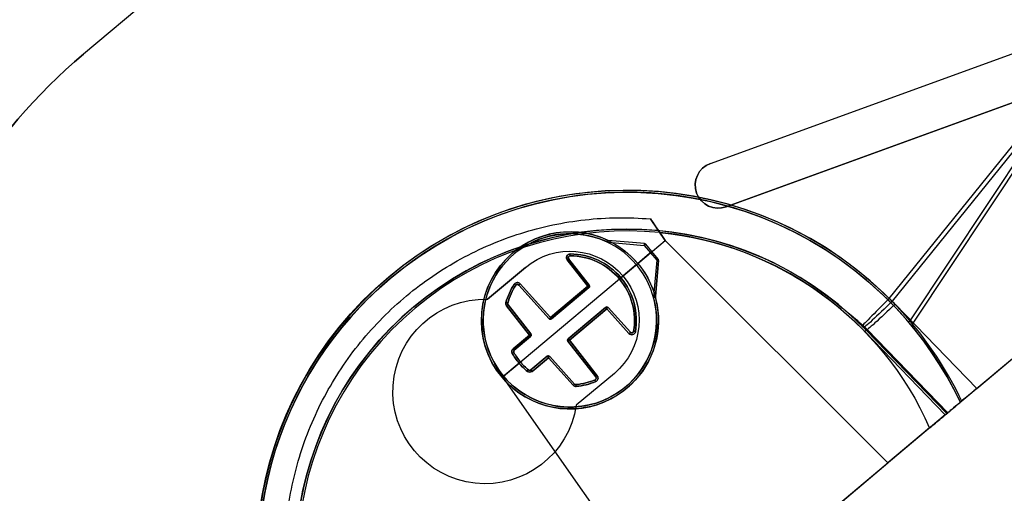
# Model space of a CAD drawing. Extents: x -2.7 to 21.2, y -12.5 to 10.3.
# Drawn here: x 10.3 to 13, y 2.2 to 3.5 of the extents above; entities that cross this region are included whole.
import ezdxf

# ---------------------------------------------------------------- set-up
doc = ezdxf.new("R2010")
doc.units = 0
doc.header["$MEASUREMENT"] = 0
doc.linetypes.add('HIDDEN', pattern=[0.5, 0.25, -0.25])
doc.layers.add('1', color=7, linetype='Continuous')
doc.layers.add('TFR-TRI$2', color=7, linetype='Continuous')

# ---------------------------------------------------------------- blocks, each defined once
blk = doc.blocks.new('V10290MQ_225SPOOL_07_MODEL')
at = {"layer": '1', "color": 7, "linetype": 'Continuous'}
for p, q in [((0.2461, 2, 2.1696), (-0.2461, 2, 2.1696)), ((-0.2461, 2, 2.1696), (-0.2461, 2, 2.2304)), ((0.2461, 2, 2.2304), (-0.2461, 2, 2.2304)), ((0.2488, 0.7673, 0.0017), (0.2488, 0.7673, -0.0615)), ((0.2595, 0.6398, -0.0603), (0.2552, 0.7627, -0.0614)), ((0.2552, 0.7627, 0.0017), (0.2595, 0.6398, 0.0006)), ((0.2552, 0.7627, -0.0614), (0.2552, 0.7627, 0.0017)), ((0.2602, 0.7629, -0.0664), (0.2645, 0.64, -0.0653)), ((0.2645, 0.64, 0.0056), (0.2602, 0.7629, 0.0067)), ((0.1902, 0.64, -0.0653), (0.1937, 0.7404, -0.0662)), ((0.1937, 0.7404, 0.0065), (0.1902, 0.64, 0.0056)), ((0.1987, 0.7402, -0.0612), (0.1952, 0.6398, -0.0603)), ((0.1952, 0.6398, 0.0006), (0.1987, 0.7402, 0.0015)), ((0.1987, 0.7402, 0.0015), (0.1987, 0.7402, -0.0612)), ((0.2008, 0.7442, -0.0613), (0.2008, 0.7442, 0.0015)), ((0.3965, 0.64, -0.0653), (0.3997, 0.7302, -0.0661)), ((0.3997, 0.7302, 0.0064), (0.3965, 0.64, 0.0056)), ((0.4015, 0.6398, 0.0006), (0.4047, 0.7301, 0.0014)), ((0.4047, 0.7301, -0.0611), (0.4015, 0.6398, -0.0603)), ((0.4047, 0.7301, 0.0014), (0.4047, 0.7301, -0.0611)), ((0.4129, 0.7337, -0.0611), (0.4129, 0.7337, 0.0014)), ((0.5153, 0.6959, -0.1433), (0.585, 0.6262, -0.1445)), ((0.5178, 0.7008, -0.0768), (0.5178, 0.7008, -0.1383)), ((0.5885, 0.6296, -0.1395), (0.5188, 0.6994, -0.1383)), ((0.5188, 0.6994, -0.1383), (0.5188, 0.6994, -0.0767)), ((0.5885, 0.6296, -0.0755), (0.5188, 0.6994, -0.0767)), ((0.6375, 0.6, 0.0052), (0.6437, 0.6706, 0.0059)), ((0.1277, 0.6309, 0.0005), (0.1277, 0.6309, -0.0603)), ((0.1327, 0.64, -0.0653), (0.1902, 0.64, -0.0653)), ((0.1902, 0.64, 0.0056), (0.1327, 0.64, 0.0056)), ((0.1327, 0.635, -0.0603), (0.1327, 0.635, 0.0006)), ((0.1902, 0.635, -0.0603), (0.1327, 0.635, -0.0603)), ((0.1327, 0.635, 0.0006), (0.1902, 0.635, 0.0006)), ((0.1902, 0.635, 0.0006), (0.1902, 0.635, -0.0603)), ((0.1952, 0.6398, -0.0603), (0.1952, 0.6398, 0.0006)), ((0.2595, 0.6398, 0.0006), (0.2595, 0.6398, -0.0603)), ((0.2645, 0.64, -0.0653), (0.3965, 0.64, -0.0653)), ((0.3965, 0.64, 0.0056), (0.2645, 0.64, 0.0056)), ((0.2645, 0.635, -0.0603), (0.2645, 0.635, 0.0006)), ((0.2645, 0.635, 0.0006), (0.3965, 0.635, 0.0006)), ((0.3965, 0.635, -0.0603), (0.2645, 0.635, -0.0603)), ((0.3965, 0.635, 0.0006), (0.3965, 0.635, -0.0603)), ((0.4015, 0.6398, -0.0603), (0.4015, 0.6398, 0.0006)), ((0.585, 0.6262, -0.1445), (0.585, 0.6, -0.145)), ((0.5885, 0.6296, -0.0755), (0.5885, 0.6296, -0.1395)), ((0.59, 0.6, -0.075), (0.59, 0.6261, -0.0755)), ((0.59, 0.6261, -0.1395), (0.59, 0.6261, -0.0755)), ((0.59, 0.6, -0.14), (0.59, 0.6261, -0.1395)), ((0.6398, 0.6259), (0.6375, 0.6)), ((0.0362, 0.3, 0.0026), (0.0625, 0.6)), ((0.0362, 0.3, 0.0026), (0.0625, 0.6, 0.0052)), ((0.12, 0.6, 0.0052), (0.0625, 0.6, 0.0052)), ((0.12, 0.6), (0.0625, 0.6)), ((0.0625, 0.6), (0.0625, 0.6, 0.0052)), ((0.065, 0.6, -0.065), (0.12, 0.6, -0.065)), ((0.065, 0.6, -0.145), (0.585, 0.6, -0.145)), ((0.125, 0.6, -0.005), (0.125, 0.6, 0.0002)), ((0.475, 0.6, -0.005), (0.475, 0.6, 0.0002)), ((0.48, 0.6), (0.6375, 0.6)), ((0.48, 0.6, 0.0052), (0.6375, 0.6, 0.0052)), ((0.535, 0.6, -0.0649), (0.48, 0.6, -0.0649)), ((0.59, 0.6, -0.075), (0.54, 0.6, -0.075)), ((0.585, 0.6, -0.145), (0.585, 0.5738, -0.1445)), ((0.59, 0.5739, -0.0755), (0.59, 0.6, -0.075)), ((0.59, 0.5739, -0.1395), (0.59, 0.6, -0.14)), ((0.6375, 0.6), (0.7119, -0.25, 0.0074)), ((0.6375, 0.6), (0.6375, 0.6, 0.0052)), ((0.6375, 0.6), (0.7119, -0.25)), ((0.1277, 0.5691, -0.0603), (0.1277, 0.5691, -0.0047)), ((0.1327, 0.565, -0.0603), (0.1902, 0.565, -0.0603)), ((0.1327, 0.565, -0.0047), (0.1327, 0.565, -0.0603)), ((0.1902, 0.565, -0.0047), (0.1327, 0.565, -0.0047)), ((0.1902, 0.565, -0.0603), (0.1902, 0.565, -0.0047)), ((0.2645, 0.565, -0.0603), (0.3965, 0.565, -0.0603)), ((0.2645, 0.565, -0.0047), (0.2645, 0.565, -0.0603)), ((0.3965, 0.565, -0.0047), (0.2645, 0.565, -0.0047)), ((0.3965, 0.565, -0.0603), (0.3965, 0.565, -0.0047)), ((0.585, 0.5738, -0.1445), (0.5153, 0.5041, -0.1433)), ((0.5188, 0.5006, -0.1383), (0.5885, 0.5704, -0.1395)), ((0.5885, 0.5704, -0.0755), (0.5188, 0.5006, -0.0767)), ((0.5885, 0.5704, -0.1395), (0.5885, 0.5704, -0.0755)), ((0.59, 0.5739, -0.0755), (0.59, 0.5739, -0.1395)), ((0.1902, 0.56, -0.0653), (0.1327, 0.56, -0.0653)), ((0.1327, 0.56, 0.0003), (0.1902, 0.56, 0.0003)), ((0.1937, 0.4596, -0.0662), (0.1902, 0.56, -0.0653)), ((0.1902, 0.56, 0.0003), (0.1937, 0.4596, 0.0012)), ((0.1952, 0.5602, -0.0603), (0.1987, 0.4598, -0.0612)), ((0.1952, 0.5602, -0.0047), (0.1952, 0.5602, -0.0603)), ((0.1987, 0.4598, -0.0038), (0.1952, 0.5602, -0.0047)), ((0.2552, 0.4373, -0.0614), (0.2595, 0.5602, -0.0603)), ((0.2595, 0.5602, -0.0047), (0.2552, 0.4373, -0.0036)), ((0.2595, 0.5602, -0.0603), (0.2595, 0.5602, -0.0047)), ((0.2602, 0.4371, 0.0014), (0.2645, 0.56, 0.0003)), ((0.2645, 0.56, -0.0653), (0.2602, 0.4371, -0.0664)), ((0.3965, 0.56, -0.0653), (0.2645, 0.56, -0.0653)), ((0.2645, 0.56, 0.0003), (0.3965, 0.56, 0.0003)), ((0.3965, 0.56, 0.0003), (0.3997, 0.4698, 0.0011)), ((0.3997, 0.4698, -0.0661), (0.3965, 0.56, -0.0653)), ((0.4015, 0.5602, -0.0603), (0.4047, 0.4699, -0.0611)), ((0.4047, 0.4699, -0.0039), (0.4015, 0.5602, -0.0047)), ((0.4015, 0.5602, -0.0047), (0.4015, 0.5602, -0.0603)), ((0.5178, 0.4992, -0.1383), (0.5178, 0.4992, -0.0768)), ((0.5188, 0.5006, -0.0767), (0.5188, 0.5006, -0.1383)), ((0.1987, 0.4598, -0.0612), (0.1987, 0.4598, -0.0038)), ((0.2008, 0.4558, -0.0037), (0.2008, 0.4558, -0.0613)), ((0.4047, 0.4699, -0.0611), (0.4047, 0.4699, -0.0039)), ((0.4129, 0.4663, -0.0038), (0.4129, 0.4663, -0.0611)), ((0.2488, 0.4327, -0.0615), (0.2488, 0.4327, -0.0035)), ((0.2552, 0.4373, -0.0036), (0.2552, 0.4373, -0.0614)), ((0.01, 0), (0.0362, 0.3, 0.0026)), ((0.01, 0, 0.0052), (0.0362, 0.3, 0.0026)), ((1.0011, 0.0895, 2.247), (1.8484, 0.2556, 2.2456)), ((1.8484, 0.2444, 2.2454), (1.0025, 0.0787, 2.2469)), ((1.0049, -0.0042, 2.1524), (1.8484, 0.2443, 2.1546)), ((1.8484, 0.2557, 2.1544), (1.005, 0.0072, 2.1522)), ((0.915, -0.25, 0.09), (0.8928, 0.0634, 0.0927)), ((0.92, -0.25, 2.1307), (0.8977, 0.0637, 2.1416)), ((0.8977, 0.0637, 0.0977), (0.92, -0.25, 0.095)), ((0.8977, 0.0637, 0.0977), (0.8977, 0.0637, 2.1416)), ((1.0034, 0.0675, 2.2465), (1.0259, -0.25, 2.2355)), ((0.915, -0.25, 0.09), (-0.915, -0.25, 0.09)), ((-0.6019, -0.25, 0.0074), (0.7119, -0.25, 0.0074)), ((0.8594, -0.25), (0.7119, -0.25)), ((0.7119, -0.25, 0.0074), (0.7119, -0.25)), ((0.92, -0.25, 0.095), (0.92, -0.25, 2.1307)), ((0.9682, -0.25, 2.1552), (0.9682, -0.25, 0.105)), ((0.9733, -0.25, 2.1601), (1.3484, -0.25, 2.1648)), ((1.0259, -0.25, 2.2355), (1.3484, -0.25, 2.2328))]:
    blk.add_line(p, q, dxfattribs=at)
for centre, radius, start, end in [((0, 0, 0.105), 1, -14.4775, 194.4775), ((0.1902, 0.64, 0.0006), 0.005, 270, 358), ((0.2645, 0.64, 0.0006), 0.005, 182, 270), ((0.3965, 0.64, 0.0006), 0.005, 270, 358), ((0.585, 0.6261, -0.1395), 0.005, 0, 45), ((0.1902, 0.56, -0.0047), 0.005, 2, 90), ((0.2645, 0.56, -0.0047), 0.005, 90, 178), ((0.3965, 0.56, -0.0047), 0.005, 2, 90), ((0.585, 0.5739, -0.1395), 0.005, 315, 360)]:
    blk.add_arc(centre, radius, start, end, dxfattribs=at)
at = {"layer": '1', "color": 7, "linetype": 'Continuous', "extrusion": (0.823961, 0.566627, -0.004691)}
blk.add_arc((0.5044, -0.0585, 0.5875), 0.005, 180, 269.5784, dxfattribs=at)
at = {"layer": '1', "color": 7, "linetype": 'Continuous', "extrusion": (-0.82396, -0.566626, -0.004945)}
blk.add_arc((-0.5044, -0.0014, -0.5872), 0.005, 0, 89.588, dxfattribs=at)
at = {"layer": '1', "color": 7, "linetype": 'Continuous', "extrusion": (-0.956175, -0.292786, -0.002555)}
blk.add_arc((-0.6659, 0.0006, -0.4625), 0.005, 0, 89.5219, dxfattribs=at)
at = {"layer": '1', "color": 7, "linetype": 'Continuous', "extrusion": (0.956175, 0.292786, -0.002262)}
blk.add_arc((0.6659, -0.0604, 0.4627), 0.005, 180, 269.5171, dxfattribs=at)
at = {"layer": '1', "color": 7, "linetype": 'Continuous', "extrusion": (-0.034898, 0.999353, 0.008721)}
for centre in [(-0.2867, -0.0049, 0.7533), (-0.2867, -0.0049, 0.6304)]:
    blk.add_arc(centre, 0.005, 0, 89.9826, dxfattribs=at)
at = {"layer": '1', "color": 7, "linetype": 'Continuous', "extrusion": (0.034898, -0.999353, 0.008727)}
for centre in [(0.2867, -0.0548, -0.7539), (0.2867, -0.0548, -0.6309)]:
    blk.add_arc(centre, 0.005, 180, 270, dxfattribs=at)
at = {"layer": '1', "color": 7, "linetype": 'Continuous', "extrusion": (-0.034898, -0.999353, -0.008721)}
for centre in [(0.1677, -0.0051, -0.7467), (0.3739, -0.0051, -0.7437), (0.1677, -0.0051, -0.6462), (0.3739, -0.0051, -0.6534)]:
    blk.add_arc(centre, 0.005, 0, 89.9826, dxfattribs=at)
at = {"layer": '1', "color": 7, "linetype": 'Continuous', "extrusion": (0.034898, 0.999353, -0.008705)}
for centre in [(-0.1677, -0.0547, 0.7472), (-0.3739, -0.0546, 0.7443), (-0.1677, -0.0547, 0.6467), (-0.3739, -0.0546, 0.6539)]:
    blk.add_arc(centre, 0.005, 180, 269.9651, dxfattribs=at)
at = {"layer": '1', "color": 7, "linetype": 'Continuous', "extrusion": (-0.764167, 0.644994, 0.005629)}
blk.add_arc((-0.832, 0.0005, 0.1578), 0.005, 0, 89.6179, dxfattribs=at)
at = {"layer": '1', "color": 7, "linetype": 'Continuous', "extrusion": (0.764166, -0.644993, 0.005858)}
blk.add_arc((0.832, -0.0602, -0.1581), 0.005, 180, 269.6294, dxfattribs=at)
at = {"layer": '1', "color": 7, "linetype": 'Continuous', "extrusion": (0.419962, -0.907404, -0.015839)}
blk.add_arc((0.7593, -0.1449, -0.4163), 0.005, 270.42, 360, dxfattribs=at)
at = {"layer": '1', "color": 7, "linetype": 'Continuous', "extrusion": (0.707053, -0.707053, -0.012342)}
for centre in [(0.8564, -0.1399, -0.126), (0.8564, -0.1399, -0.0273)]:
    blk.add_arc(centre, 0.005, 270.7071, 360, dxfattribs=at)
at = {"layer": '1', "color": 7, "linetype": 'Continuous', "extrusion": (-0.176464, -0.98427, -0.00859)}
blk.add_arc((0.0094, -0.005, -0.6435), 0.005, 0, 89.9118, dxfattribs=at)
at = {"layer": '1', "color": 7, "linetype": 'Continuous', "extrusion": (0.176464, 0.98427, -0.008531)}
blk.add_arc((-0.0094, -0.0548, 0.644), 0.005, 180, 269.8946, dxfattribs=at)
at = {"layer": '1', "color": 7, "linetype": 'Continuous', "extrusion": (1, 0, 0.000304563)}
for centre, start, end in [((0.64, -0.0604, 0.1326), 180, 269.5003), ((0.64, -0.0604, 0.1902), 180, 269.5003), ((0.64, -0.0604, 0.2645), 180, 269.5003), ((0.64, -0.0604, 0.3965), 180, 269.5003), ((0.56, -0.0604, 0.1326), 270.4997, 360), ((0.56, -0.0604, 0.1902), -89.5003, 0), ((0.56, -0.0604, 0.2645), -89.5003, 0), ((0.56, -0.0604, 0.3965), -89.5003, 0)]:
    blk.add_arc(centre, 0.005, start, end, dxfattribs=at)
at = {"layer": '1', "color": 7, "linetype": 'Continuous', "extrusion": (-1, 1e-16, -1e-16)}
for centre, start, end in [((-0.64, 0.0006, -0.1327), 0, 89.5), ((-0.64, 0.0006, -0.1902), 0, 89.5), ((-0.64, 0.0006, -0.2645), 0, 89.5), ((-0.64, 0.0006, -0.3965), 0, 89.5), ((-0.56, -0.0047, -0.1327), 90.5, 180), ((-0.56, -0.0047, -0.1902), 90.5, 180), ((-0.56, -0.0047, -0.2645), 90.5, 180), ((-0.56, -0.0047, -0.3965), 90.5, 180)]:
    blk.add_arc(centre, 0.005, start, end, dxfattribs=at)
at = {"layer": '1', "color": 7, "linetype": 'Continuous', "extrusion": (0, 0, -1)}
for centre, radius, start, end in [((-0.1902, 0.64, 0.0603), 0.005, 182, 270), ((-0.2645, 0.64, 0.0603), 0.005, 270, 358), ((-0.3965, 0.64, 0.0603), 0.005, 182, 270), ((0, 0), 0.895, 135.6285, 196.2202), ((-0.1902, 0.56, 0.0603), 0.005, 90, 178), ((-0.2645, 0.56, 0.0603), 0.005, 2, 90), ((-0.3965, 0.56, 0.0603), 0.005, 90, 178)]:
    blk.add_arc(centre, radius, start, end, dxfattribs=at)
at = {"layer": '1', "color": 7, "linetype": 'Continuous', "extrusion": (0, -0.999848, -0.017452)}
blk.add_arc((0.585, -0.1504, -0.6236), 0.005, -90, 0, dxfattribs=at)
at = {"layer": '1', "color": 7, "linetype": 'Continuous', "extrusion": (0.176464, -0.98427, -0.008531)}
blk.add_arc((0.2212, -0.0649, -0.5371), 0.005, 270.1054, 360, dxfattribs=at)
at = {"layer": '1', "color": 7, "linetype": 'Continuous', "extrusion": (-0.176464, 0.98427, -0.00859)}
blk.add_arc((-0.2212, -0.0001, 0.5377), 0.005, 90.0882, 180, dxfattribs=at)
at = {"layer": '1', "color": 7, "linetype": 'Continuous', "extrusion": (0, 0.999848, -0.017452)}
blk.add_arc((-0.585, -0.1295, 0.5762), 0.005, 180, 270, dxfattribs=at)
at = {"layer": '1', "color": 7, "linetype": 'Continuous', "extrusion": (0.707053, 0.707053, -0.012342)}
for centre in [(-0.0079, -0.1294, 0.8211), (-0.0079, -0.1294, 0.7225)]:
    blk.add_arc(centre, 0.005, 180, 269.2929, dxfattribs=at)
at = {"layer": '1', "color": 7, "linetype": 'Continuous', "extrusion": (0.034898, -0.999353, -0.008705)}
for centre in [(0.2096, -0.0651, -0.5525), (0.4158, -0.065, -0.5453), (0.2096, -0.0651, -0.452), (0.4158, -0.065, -0.455)]:
    blk.add_arc(centre, 0.005, 270.0349, 360, dxfattribs=at)
at = {"layer": '1', "color": 7, "linetype": 'Continuous', "extrusion": (-0.034898, 0.999353, -0.008721)}
for centre in [(-0.2096, 0.0002, 0.553), (-0.4158, 0.0001, 0.5458), (-0.2096, 0.0002, 0.4526), (-0.4158, 0.0001, 0.4555)]:
    blk.add_arc(centre, 0.005, 90.0174, 180, dxfattribs=at)
at = {"layer": '1', "color": 7, "linetype": 'Continuous', "extrusion": (0.034898, 0.999353, 0.008727)}
for centre in [(-0.2448, -0.0653, 0.5683), (-0.2448, -0.0653, 0.4454)]:
    blk.add_arc(centre, 0.005, 270, 360, dxfattribs=at)
at = {"layer": '1', "color": 7, "linetype": 'Continuous', "extrusion": (-0.034898, -0.999353, 0.008721)}
for centre in [(0.2448, 0.0003, -0.5689), (0.2448, 0.0003, -0.4459)]:
    blk.add_arc(centre, 0.005, 90.0174, 180, dxfattribs=at)
at = {"layer": '1', "color": 7, "linetype": 'Continuous', "extrusion": (0.419962, 0.907404, -0.015839)}
blk.add_arc((-0.2552, -0.1276, 0.6726), 0.005, 180, 269.58, dxfattribs=at)
at = {"layer": '1', "color": 7, "linetype": 'Continuous', "extrusion": (0.823961, -0.566627, -0.004691)}
blk.add_arc((0.4844, -0.0617, -0.0925), 0.005, 270.4216, 360, dxfattribs=at)
at = {"layer": '1', "color": 7, "linetype": 'Continuous', "extrusion": (-0.82396, 0.566626, -0.004945)}
blk.add_arc((-0.4844, -0.0032, 0.0928), 0.005, 90.412, 180, dxfattribs=at)
at = {"layer": '1', "color": 7, "linetype": 'Continuous', "extrusion": (-0.764167, -0.644994, 0.005629)}
blk.add_arc((-0.085, -0.0003, -0.6163), 0.005, 90.3821, 180, dxfattribs=at)
at = {"layer": '1', "color": 7, "linetype": 'Continuous', "extrusion": (0.764166, 0.644993, 0.005858)}
blk.add_arc((0.085, -0.0647, 0.6159), 0.005, 270.3706, 360, dxfattribs=at)
at = {"layer": '1', "color": 7, "linetype": 'Continuous', "extrusion": (-0.956175, 0.292786, -0.002555)}
blk.add_arc((-0.4815, -0.0038, -0.1112), 0.005, 90.4781, 180, dxfattribs=at)
at = {"layer": '1', "color": 7, "linetype": 'Continuous', "extrusion": (0.956175, -0.292786, -0.002262)}
blk.add_arc((0.4815, -0.0612, 0.1113), 0.005, 270.4829, 360, dxfattribs=at)
at = {"layer": '1', "color": 7, "linetype": 'Continuous', "extrusion": (0.088147, -0.99607, 0.008693)}
blk.add_arc((1.005, 2.142, 0.0186), 0.105, 89.9559, 180, dxfattribs=at)
at = {"layer": '1', "color": 7, "linetype": 'Continuous', "extrusion": (-0.07077, 0.997455, 0.008705)}
blk.add_arc((-0.895, 0.0977, 0.0008), 0.005, 180, 269.9646, dxfattribs=at)
at = {"layer": '1', "color": 7, "linetype": 'Continuous', "extrusion": (0.081792, -0.996047, -0.034658)}
blk.add_arc((1.005, 2.1407, -0.0742), 0.105, 89.6808, 180, dxfattribs=at)
at = {"layer": '1', "color": 7, "linetype": 'Continuous', "extrusion": (0.07073, -0.996895, -0.034594)}
blk.add_arc((1.005, 2.1403, -0.0741), 0.105, 89.6588, 180, dxfattribs=at)
at = {"layer": '1', "color": 7, "linetype": 'Continuous', "extrusion": (-0.00716, 0.999936, 0.008726)}
blk.add_arc((-1.005, 2.1472, 0.0187), 0.005, 0, 89.9964, dxfattribs=at)
at = {"layer": '1', "color": 7, "linetype": 'Continuous', "extrusion": (0.004372, 0.999444, -0.033069)}
blk.add_arc((-1.005, 2.1462, -0.071), 0.005, 0, 89.2852, dxfattribs=at)
at = {"layer": '1', "color": 7, "linetype": 'Continuous', "extrusion": (0, 0.008727, -0.999962)}
blk.add_ellipse((-0.2461, 0.5, 2.1565), major_axis=(0, -1.5, -0.0131), ratio=0.999962, start_param=1.832596, end_param=3.141593, dxfattribs=at)
at = {"layer": '1', "color": 7, "linetype": 'Continuous', "extrusion": (0, 0.008727, 0.999962)}
for centre, major_axis, start_param, end_param in [((-0.2461, 0.5, 2.2435), (0, 1.5, -0.0131), 0, 1.308997), ((0.3, 0.6), (0, 0.18, -0.0016), 1.571039, 1.748196), ((0.3, 0.6), (0, 0.18, -0.0016), 3.842621, 4.712147), ((0.1327, 0.57, 0.0003), (0, 0.01, -0.0001), 1.748196, 3.141593), ((0.2037, 0.46, 0.0012), (0, 0.01, -0.0001), 1.605703, 2.539179), ((0.4097, 0.4701, 0.0011), (0, 0.01, -0.0001), 1.605703, 3.842621), ((0.3, 0.6), (0, 0.18, -0.0016), 2.539179, 2.844452), ((0.2502, 0.4375, 0.0014), (0, 0.01, -0.0001), 2.844452, 4.677482)]:
    blk.add_ellipse(centre, major_axis=major_axis, ratio=0.999962, start_param=start_param, end_param=end_param, dxfattribs=at)
at = {"layer": '1', "color": 7, "linetype": 'Continuous', "extrusion": (0, -0.008727, 0.999962)}
for centre, major_axis, start_param, end_param in [((0, 0, 2.1522), (0, 1.005, 0.0088), 4.719549, 7.846821), ((0, 0, 0.0921), (0, 0.895, 0.0078), 4.783221, 7.78315), ((0.2037, 0.74, 0.0065), (0, -0.01, -0.0001), 3.744007, 4.677482), ((0.3, 0.6, 0.0052), (0, -0.18, -0.0016), 3.438733, 3.744007), ((0.2502, 0.7625, 0.0067), (0, -0.01, -0.0001), 1.605703, 3.438733), ((0.4097, 0.7299, 0.0064), (0, -0.01, -0.0001), 2.440564, 4.677482), ((0.3, 0.6, 0.0052), (0, -0.18, -0.0016), 1.571039, 2.440564), ((0.3, 0.6, 0.0052), (0, -0.18, -0.0016), 4.534989, 4.712147), ((0.1327, 0.63, 0.0055), (0, -0.01, -0.0001), 3.141593, 4.534989)]:
    blk.add_ellipse(centre, major_axis=major_axis, ratio=0.999962, start_param=start_param, end_param=end_param, dxfattribs=at)
at = {"layer": '1', "color": 7, "linetype": 'Continuous', "extrusion": (0, -0.008727, -0.999962)}
blk.add_ellipse((0, 0.0009, 2.2478), major_axis=(0, -1.005, 0.0088), ratio=0.999962, start_param=1.659061, end_param=4.624125, dxfattribs=at)
at = {"layer": '1', "color": 7, "linetype": 'Continuous', "extrusion": (0, 0.00877, -0.999962)}
blk.add_ellipse((0, 0, 2.1472), major_axis=(0, 1, 0.0088), ratio=0.999962, start_param=4.719549, end_param=7.846821, dxfattribs=at)
at = {"layer": '1', "color": 7, "linetype": 'Continuous', "extrusion": (0, 0.008678, -0.999962)}
blk.add_ellipse((0, 0, 0.0971), major_axis=(0, 0.9, 0.0078), ratio=0.999962, start_param=4.783221, end_param=7.78315, dxfattribs=at)
at = {"layer": '1', "color": 7, "linetype": 'Continuous', "extrusion": (0, 0.009745, 0.999953)}
blk.add_ellipse((0, 0, 2.1428), major_axis=(0, -0.9, 0.0088), ratio=0.999953, start_param=1.659061, end_param=4.624125, dxfattribs=at)
at = {"layer": '1', "color": 7, "linetype": 'Continuous', "extrusion": (0, -0.017089, 0.999854)}
blk.add_ellipse((0.3, 0.6, -0.14), major_axis=(0, -0.24, -0.0041), ratio=0.999854, start_param=2.004258, end_param=4.712389, dxfattribs=at)
at = {"layer": '1', "color": 7, "linetype": 'Continuous', "extrusion": (0.000298207, -0.00854, -0.999963)}
blk.add_ellipse((0.3, 0.6, -0.0699), major_axis=(-0.0084, 0.2399, -0.0021), ratio=0.999963, start_param=4.747296, end_param=7.888888, dxfattribs=at)
at = {"layer": '1', "color": 7, "linetype": 'Continuous', "extrusion": (0, 0.017452, -0.999848)}
for centre, major_axis, start_param, end_param in [((0.3, 0.6001, -0.145), (0, -0.235, -0.0041), 1.570425, 4.278928), ((0.3, 0.6, -0.075), (0, -0.24, -0.0042), 4.712389, 5.14585), ((0.5223, 0.4971, -0.0768), (0, -0.005, -0.00009), 2.004258, 2.356194)]:
    blk.add_ellipse(centre, major_axis=major_axis, ratio=0.999848, start_param=start_param, end_param=end_param, dxfattribs=at)
at = {"layer": '1', "color": 7, "linetype": 'Continuous', "extrusion": (-0.000304552, 0.008721, 0.999962)}
blk.add_ellipse((0.3, 0.6, -0.0649), major_axis=(-0.0082, 0.2349, -0.0021), ratio=0.999962, start_param=4.677297, end_param=7.819261, dxfattribs=at)
at = {"layer": '1', "color": 7, "linetype": 'Continuous', "extrusion": (0.000304552, -0.008721, -0.999962)}
for centre, major_axis, start_param, end_param in [((0.2037, 0.74, -0.0662), (-0.00035, 0.00999, -0.00009), 4.782202, 5.715678), ((0.3, 0.6, -0.0649), (-0.0063, 0.1799, -0.0016), 5.715678, 6.020952), ((0.2502, 0.7625, -0.0664), (-0.00035, 0.00999, -0.00009), 6.020952, 7.853982), ((0.4097, 0.7299, -0.066), (-0.00035, 0.00999, -0.00009), 4.782202, 7.019121), ((0.3, 0.6, -0.0649), (-0.0063, 0.1799, -0.0016), 0.735935, 1.605461), ((0.3, 0.6, -0.0649), (-0.0063, 0.1799, -0.0016), 4.747538, 4.924695), ((0.1327, 0.63, -0.0653), (-0.00035, 0.00999, -0.00009), 4.924695, 6.318092)]:
    blk.add_ellipse(centre, major_axis=major_axis, ratio=0.999962, start_param=start_param, end_param=end_param, dxfattribs=at)
at = {"layer": '1', "color": 7, "linetype": 'Continuous', "extrusion": (0, 0.008976, -0.99996)}
for start_param, end_param in [(2.539179, 2.844452), (3.842621, 4.712389), (1.570796, 1.748196)]:
    blk.add_ellipse((0.3, 0.6, 0.0002), major_axis=(0, -0.175, -0.0016), ratio=0.99996, start_param=start_param, end_param=end_param, dxfattribs=at)
at = {"layer": '1', "color": 7, "linetype": 'Continuous', "extrusion": (-0.000313252, 0.00897, 0.99996)}
for start_param, end_param in [(0.262234, 0.567508), (4.677482, 5.54725), (1.35849, 1.53589)]:
    blk.add_ellipse((0.3, 0.6, -0.0599), major_axis=(-0.0061, 0.1749, -0.0016), ratio=0.99996, start_param=start_param, end_param=end_param, dxfattribs=at)
at = {"layer": '1', "color": 7, "linetype": 'Continuous', "extrusion": (0, 0.017451, -0.999848)}
for centre, start_param, end_param in [((0.2502, 0.7625, 0.0017), 2.844452, 4.677482), ((0.2037, 0.7401, 0.0015), 1.605703, 2.539179), ((0.4097, 0.7299, 0.0014), 1.605703, 3.842621), ((0.1327, 0.63, 0.0005), 1.748196, 3.141593)]:
    blk.add_ellipse(centre, major_axis=(0, -0.005, -0.00009), ratio=0.999848, start_param=start_param, end_param=end_param, dxfattribs=at)
at = {"layer": '1', "color": 7, "linetype": 'Continuous', "extrusion": (-0.000609034, 0.01744, 0.999848)}
for centre, start_param, end_param in [((0.2502, 0.7625, -0.0614), 4.712389, 6.545419), ((0.2037, 0.7401, -0.0612), 0.567508, 1.500983), ((0.4097, 0.7299, -0.061), 5.54725, 7.784168), ((0.1327, 0.63, -0.0603), 6.248279, 7.641675)]:
    blk.add_ellipse(centre, major_axis=(-0.00017, 0.005, -0.00009), ratio=0.999848, start_param=start_param, end_param=end_param, dxfattribs=at)
at = {"layer": '1', "color": 7, "linetype": 'Continuous', "extrusion": (0, -0.017452, 0.999848)}
for centre, major_axis, start_param, end_param in [((0.5223, 0.703, -0.1432), (0, -0.01, -0.0002), 5.14585, 5.497787), ((0.585, 0.5739, -0.0755), (0, 0.005, 0.00009), 3.926991, 4.712389)]:
    blk.add_ellipse(centre, major_axis=major_axis, ratio=0.999848, start_param=start_param, end_param=end_param, dxfattribs=at)
at = {"layer": '1', "color": 7, "linetype": 'Continuous', "extrusion": (0, -0.017452, -0.999848)}
for centre, major_axis, start_param, end_param in [((0.5223, 0.7029, -0.0768), (0, 0.005, -0.00009), 3.926991, 4.278928), ((0.3, 0.6, -0.075), (0, 0.24, -0.0042), 1.137335, 1.570796), ((0.3, 0.5999, -0.145), (0, 0.235, -0.0041), 2.004258, 4.71276)]:
    blk.add_ellipse(centre, major_axis=major_axis, ratio=0.999848, start_param=start_param, end_param=end_param, dxfattribs=at)
at = {"layer": '1', "color": 7, "linetype": 'Continuous', "extrusion": (0, 0.034889, -0.999391)}
blk.add_ellipse((0.5223, 0.7029, -0.1382), major_axis=(0, -0.005, -0.00017), ratio=0.999391, start_param=0.785398, end_param=1.137335, dxfattribs=at)
at = {"layer": '1', "color": 7, "linetype": 'Continuous', "extrusion": (0, 0.017452, 0.999848)}
for centre, major_axis, start_param, end_param in [((0.585, 0.6261, -0.0755), (0, -0.005, 0.00009), 1.570796, 2.356194), ((0.5223, 0.497, -0.1432), (0, 0.01, -0.0002), 0.785398, 1.137335)]:
    blk.add_ellipse(centre, major_axis=major_axis, ratio=0.999848, start_param=start_param, end_param=end_param, dxfattribs=at)
at = {"layer": '1', "color": 7, "linetype": 'Continuous', "extrusion": (0, 0.017089, 0.999854)}
blk.add_ellipse((0.3, 0.6, -0.14), major_axis=(0, 0.24, -0.0041), ratio=0.999854, start_param=1.570796, end_param=4.278928, dxfattribs=at)
at = {"layer": '1', "color": 7, "linetype": 'Continuous', "extrusion": (0.000298207, 0.00854, -0.999963)}
blk.add_ellipse((0.3, 0.6, -0.0699), major_axis=(-0.0084, -0.2399, -0.0021), ratio=0.999963, start_param=4.677482, end_param=7.819075, dxfattribs=at)
at = {"layer": '1', "color": 7, "linetype": 'Continuous', "extrusion": (-0.000304552, -0.008721, 0.999962)}
blk.add_ellipse((0.3, 0.6, -0.0649), major_axis=(-0.0082, -0.2349, -0.0021), ratio=0.999962, start_param=4.74711, end_param=7.889074, dxfattribs=at)
at = {"layer": '1', "color": 7, "linetype": 'Continuous', "extrusion": (0.000304552, 0.008721, -0.999962)}
for centre, major_axis, start_param, end_param in [((0.3, 0.6, -0.0649), (-0.0063, -0.1799, -0.0016), 1.35849, 1.535647), ((0.3, 0.6, -0.0649), (-0.0063, -0.1799, -0.0016), 4.677725, 5.54725), ((0.1327, 0.57, -0.0653), (-0.00035, -0.00999, -0.00009), 6.248279, 7.641675), ((0.2037, 0.46, -0.0662), (-0.00035, -0.00999, -0.00009), 0.567508, 1.500983), ((0.4097, 0.4701, -0.066), (-0.00035, -0.00999, -0.00009), 5.54725, 7.784168), ((0.3, 0.6, -0.0649), (-0.0063, -0.1799, -0.0016), 0.262234, 0.567508), ((0.2502, 0.4375, -0.0664), (-0.00035, -0.00999, -0.00009), 4.712389, 6.545419)]:
    blk.add_ellipse(centre, major_axis=major_axis, ratio=0.999962, start_param=start_param, end_param=end_param, dxfattribs=at)
at = {"layer": '1', "color": 7, "linetype": 'Continuous', "extrusion": (-0.000313252, -0.00897, 0.99996)}
for start_param, end_param in [(4.747296, 4.924695), (0.735935, 1.605703), (5.715678, 6.020952)]:
    blk.add_ellipse((0.3, 0.6, -0.0599), major_axis=(-0.0061, -0.1749, -0.0016), ratio=0.99996, start_param=start_param, end_param=end_param, dxfattribs=at)
at = {"layer": '1', "color": 7, "linetype": 'Continuous', "extrusion": (0, -0.008976, -0.99996)}
for start_param, end_param in [(4.534989, 4.712389), (1.570796, 2.440564), (3.438733, 3.744007)]:
    blk.add_ellipse((0.3, 0.6, -0.005), major_axis=(0, 0.175, -0.0016), ratio=0.99996, start_param=start_param, end_param=end_param, dxfattribs=at)
at = {"layer": '1', "color": 7, "linetype": 'Continuous', "extrusion": (0, 1, 0)}
blk.add_ellipse((0.585, 0.6, -0.14), major_axis=(0, 0, -0.005), ratio=0.999848, start_param=4.712389, end_param=6.283185, dxfattribs=at)
at = {"layer": '1', "color": 7, "linetype": 'Continuous', "extrusion": (-0.000609034, -0.01744, 0.999848)}
for centre, start_param, end_param in [((0.1327, 0.57, -0.0603), 4.924695, 6.318092), ((0.2037, 0.4599, -0.0612), 4.782202, 5.715678), ((0.4097, 0.4701, -0.061), 4.782202, 7.019121), ((0.2502, 0.4375, -0.0614), 6.020952, 7.853982)]:
    blk.add_ellipse(centre, major_axis=(-0.00017, -0.005, -0.00009), ratio=0.999848, start_param=start_param, end_param=end_param, dxfattribs=at)
at = {"layer": '1', "color": 7, "linetype": 'Continuous', "extrusion": (0, -0.017451, -0.999848)}
for centre, start_param, end_param in [((0.1327, 0.57, -0.0047), 3.141593, 4.534989), ((0.2037, 0.4599, -0.0038), 3.744007, 4.677482), ((0.4097, 0.4701, -0.0039), 2.440564, 4.677482), ((0.2502, 0.4375, -0.0036), 1.605703, 3.438733)]:
    blk.add_ellipse(centre, major_axis=(0, 0.005, -0.00009), ratio=0.999848, start_param=start_param, end_param=end_param, dxfattribs=at)
at = {"layer": '1', "color": 7, "linetype": 'Continuous', "extrusion": (0, -0.034889, -0.999391)}
blk.add_ellipse((0.5223, 0.4971, -0.1382), major_axis=(0, 0.005, -0.00017), ratio=0.999391, start_param=5.14585, end_param=5.497787, dxfattribs=at)
at = {"layer": '1', "color": 7, "linetype": 'Continuous', "extrusion": (0.009366, -0.038056, 0.999232)}
blk.add_ellipse((0, 0, 2.1476), major_axis=(-0.2151, 0.8739, 0.0353), ratio=0.999232, start_param=4.541894, end_param=4.552996, dxfattribs=at)
at = {"layer": '1', "color": 7, "linetype": 'Continuous', "extrusion": (-0.008389, 0.034085, -0.999384)}
blk.add_ellipse((0.0009, -0.0036, 2.2525), major_axis=(-0.2402, 0.9759, 0.0353), ratio=0.999384, start_param=1.73019, end_param=1.741291, dxfattribs=at)
at = {"layer": '1', "color": 7, "linetype": 'Continuous', "extrusion": (0.012391, -0.033286, -0.999369)}
blk.add_ellipse((0, 0, 2.1348), major_axis=(0.3489, -0.9372, 0.0355), ratio=0.999369, start_param=5.07314, end_param=5.321446, dxfattribs=at)
at = {"layer": '1', "color": 7, "linetype": 'Continuous', "extrusion": (-0.01233, 0.033121, 0.999375)}
blk.add_ellipse((-0.0001, 0.0002, 2.1398), major_axis=(0.3506, -0.9419, 0.0355), ratio=0.999375, start_param=0.962854, end_param=1.210045, dxfattribs=at)
at = {"layer": '1', "color": 7, "linetype": 'Continuous', "extrusion": (-1e-16, 1, -1e-16)}
blk.add_ellipse((0.915, -0.25, 0.095), major_axis=(-0.00498, 0, 0.00061), ratio=0.997455, start_param=3.019516, end_param=4.589695, dxfattribs=at)
at = {"layer": '1', "color": 7, "linetype": 'Continuous', "extrusion": (1e-16, -1, 1e-16)}
blk.add_ellipse((1.0253, -0.25, 2.1304), major_axis=(0.0946, 0, -0.0463), ratio=0.996895, start_param=2.018504, end_param=3.595256, dxfattribs=at)
at = {"layer": '1', "color": 7, "linetype": 'Continuous'}
for points, knots in [([(-0.6391, 0.6752, 0.0059), (-0.5964, 0.717, 0.0063), (-0.5501, 0.7542, 0.0066), (-0.4753, 0.8031, 0.007), (-0.4494, 0.8182, 0.0071), (-0.3969, 0.8456, 0.0074), (-0.3701, 0.858, 0.0075), (-0.3154, 0.8801, 0.0077), (-0.2876, 0.8898, 0.0078), (-0.2309, 0.9065, 0.0079), (-0.2019, 0.9136, 0.008), (-0.114, 0.9304, 0.0081), (-0.0553, 0.9358, 0.0082), (0.0332, 0.9355, 0.0082), (0.0627, 0.9339, 0.0082), (0.1219, 0.9279, 0.0081), (0.1516, 0.9235, 0.0081), (0.2387, 0.9059, 0.0079), (0.295, 0.8888, 0.0078), (0.3771, 0.8549, 0.0075), (0.4041, 0.8421, 0.0073), (0.4567, 0.8141, 0.0071), (0.4821, 0.7989, 0.007), (0.5557, 0.7499, 0.0065), (0.6015, 0.7126, 0.0062), (0.6437, 0.6706, 0.0059)], [0, 0, 0, 0, 0.125, 0.125, 0.1875, 0.1875, 0.25, 0.25, 0.3125, 0.3125, 0.375, 0.375, 0.5, 0.5, 0.5625, 0.5625, 0.625, 0.625, 0.75, 0.75, 0.8125, 0.8125, 0.875, 0.875, 1, 1, 1, 1]), ([(0.8594, -0.25), (0.8735, -0.25), (0.8873, -0.25, 0.0026), (0.9135, -0.25, 0.0128), (0.9255, -0.25, 0.0204), (0.9458, -0.25, 0.0396), (0.9541, -0.25, 0.0513), (0.9652, -0.25, 0.0768), (0.9682, -0.25, 0.0909), (0.9682, -0.25, 0.105)], [0, 0, 0, 0, 0.25, 0.25, 0.5, 0.5, 0.75, 0.75, 1, 1, 1, 1])]:
    blk.add_open_spline(points, degree=3, knots=knots, dxfattribs=at)
for points, degree in [([(0.6437, 0.6706, 0.0059), (0.6424, 0.6559, 0.0018), (0.6411, 0.641), (0.6398, 0.6259)], 3), ([(0.065, 0.6, -0.145), (0.06, 0.6, -0.14)], 1), ([(0.065, 0.6, -0.065), (0.06, 0.6, -0.07)], 1), ([(0.12, 0.6, 0.0052), (0.125, 0.6, 0.0002)], 1), ([(0.125, 0.6, -0.005), (0.12, 0.6)], 1), ([(0.12, 0.6, -0.065), (0.125, 0.6, -0.06)], 1), ([(0.475, 0.6, -0.0599), (0.48, 0.6, -0.0649)], 1), ([(0.48, 0.6), (0.475, 0.6, -0.005)], 1), ([(0.475, 0.6, 0.0002), (0.48, 0.6, 0.0052)], 1), ([(0.54, 0.6, -0.0699), (0.535, 0.6, -0.0649)], 1), ([(1.0011, 0.0895, 2.247), (1.0025, 0.0787, 2.2469)], 1), ([(0.897, 0.0737, 2.142), (0.8965, 0.0793, 2.142)], 1), ([(1, 0.0072, 2.1472), (1, -0.0044, 2.1474)], 1), ([(1.0049, -0.0042, 2.1524), (1.005, 0.0072, 2.1522)], 1), ([(0.9682, -0.25, 2.1552), (0.9733, -0.25, 2.1601)], 1)]:
    blk.add_open_spline(points, degree=degree, dxfattribs=at)
blk = doc.blocks.new('V10290MJ__9RU_HORIZMGR_06_R02')
at = {"layer": '1', "color": 11, "linetype": 'Continuous'}
for p, q in [((12.2375, 7.0625), (13.3625, 7.0625)), ((12.2375, 7.0625), (12.2375, 7.0625, 0.064)), ((12.2375, 7.0625, 0.064), (13.3625, 7.0625, 0.064)), ((11.670188, 6.969182, 0.064), (11.543657, 6.923159, 0.064)), ((11.543657, 6.923159), (11.670188, 6.969182)), ((11.670188, 6.969182, 0.064), (11.670188, 6.969182)), ((11.543657, 6.923159), (11.543657, 6.923159, 0.064)), ((13.3625, 6.9375), (12.2375, 6.9375)), ((12.2375, 6.9375, 0.064), (13.3625, 6.9375, 0.064)), ((12.2375, 6.9375), (12.2375, 6.9375, 0.064)), ((11.798371, 6.616771), (11.671841, 6.570747)), ((11.798371, 6.616771, 0.064), (11.671841, 6.570747, 0.064)), ((11.798371, 6.616771, 0.064), (11.798371, 6.616771)), ((11.671841, 6.570747, 0.064), (11.671841, 6.570747))]:
    blk.add_line(p, q, dxfattribs=at)
blk.add_arc((12.2375, 7, 0.064), 0.0625, 90, 270, dxfattribs=at)
at = {"layer": '1', "color": 11, "linetype": 'Continuous', "extrusion": (0, 0, -1)}
for centre, radius, start, end in [((-12.2375, 7), 0.0625, 270, 450), ((-11.73428, 6.792976), 0.1875, 70.012, 250.012), ((-11.73428, 6.792976, -0.064), 0.1875, 70.012, 250.012), ((-11.45235, 6.690429, -0.064), 0.25, 208.602378, 471.421622), ((-11.45235, 6.690429), 0.25, 208.602378, 471.421622)]:
    blk.add_arc(centre, radius, start, end, dxfattribs=at)
blk = doc.blocks.new('V10290AQ_9RU_HORMGR_ASSY_0_R01')
at = {"layer": '1', "color": 6, "linetype": 'Continuous'}
blk.add_blockref('V10290MJ__9RU_HORIZMGR_06_R02', (1.378271, 1.290965, -0.087306), dxfattribs=at)
at = {"layer": '1', "color": 6, "linetype": 'Continuous', "rotation": 19.988}
blk.add_blockref('V10290MQ_225SPOOL_07_MODEL', (13.035715, 7.417536, -0.023306), dxfattribs=at)

msp = doc.modelspace()

# ---------------------------------------------------------------- linework, layer by layer
at = {"layer": 'TFR-TRI$2', "color": 7, "linetype": 'HIDDEN'}
msp.add_line((12.6183, 2.8386, 3.6151), (12.6183, 2.8386, 5.6589), dxfattribs=at)
at = {"layer": 'TFR-TRI$2', "color": 7, "linetype": 'Continuous'}
msp.add_line((12.6372, 2.6906, 5.679), (12.8554, 2.465, 5.6682), dxfattribs=at)
for points, degree in [([(12.5546, 2.7614, 5.6511), (12.5904, 2.7328, 5.665), (12.6251, 2.7024, 5.6781)], 2), ([(12.6251, 2.7024, 5.6781), (12.6297, 2.6974, 5.677)], 1), ([(12.6297, 2.6974, 5.677), (12.6335, 2.694, 5.678), (12.6372, 2.6906, 5.679)], 2)]:
    msp.add_open_spline(points, degree=degree, dxfattribs=at)

# ---------------------------------------------------------------- block references
at = {"layer": '1', "color": 3, "linetype": 'Continuous', "rotation": 20}
msp.add_blockref('V10290AQ_9RU_HORMGR_ASSY_0_R01', (2.2744, -9.3657, 3.5334), dxfattribs=at)

doc.saveas('drawing.dxf')
